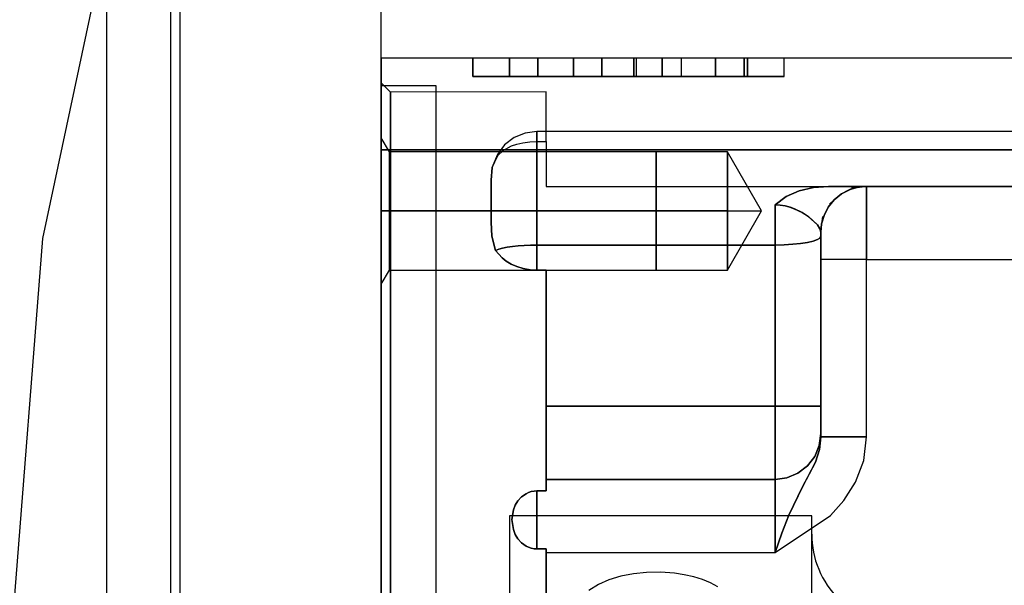
# Model space of a CAD drawing. Units: millimetres. Extents: x 21 to 753, y 78 to 607.
# Drawn here: x 512 to 565, y 503 to 534 of the extents above; entities that cross this region are included whole.
import ezdxf

# ---------------------------------------------------------------- set-up
doc = ezdxf.new("R2010")
doc.units = ezdxf.units.MM
for name, color, linetype in [('HIDDEN', 7, 'Continuous'), ('L03', 7, 'Continuous'), ('THICK', 7, 'Continuous')]:
    doc.layers.add(name, color=color, linetype=linetype)

# ---------------------------------------------------------------- blocks, each defined once
blk = doc.blocks.new('65_53_019_0_top')
at = {"layer": 'THICK'}
for p, q in [((-24, -29.5), (-24, -46)), ((-0.5, -29.5), (-24, -29.5)), ((-20.131, -34.619), (-20.342, -35.019)), ((-20.522, -35.46), (-20.671, -35.941)), ((-20.342, -35.019), (-20.522, -35.46)), ((-20.671, -35.941), (-20.787, -36.455)), ((-20.787, -36.455), (-20.869, -36.992)), ((-20.869, -36.992), (-20.923, -37.751)), ((-20.923, -37.751), (-20.912, -38.517)), ((-20.912, -38.517), (-20.839, -39.238)), ((-20.839, -39.238), (-20.706, -39.925)), ((-20.706, -39.925), (-20.511, -40.569)), ((-20.511, -40.569), (-20.261, -41.147)), ((-20.261, -41.147), (-19.936, -41.677)), ((-24, -46), (-0.5, -46))]:
    blk.add_line(p, q, dxfattribs=at)
blk.add_arc((-23, -24.5), 5, 270, 0, dxfattribs=at)
blk = doc.blocks.new('m1')
at = {"layer": 'L03'}
blk.add_line((75.258, 622.084), (75.258, 677.584), dxfattribs=at)
at = {"layer": 'L03', "color": 8}
for p, q in [((78.758, 668.184), (82.258, 651.734)), ((82.258, 651.734), (83.916, 630.584))]:
    blk.add_line(p, q, dxfattribs=at)
blk = doc.blocks.new('atlanta_59_43_120_9cwa8mkzzhhkyunilw08mhs8t_front')
at = {"layer": 'HIDDEN'}
for p, q in [((-62, 49), (-62, 48.83)), ((-62, 49), (-62, 49)), ((0, 49), (-62, 49)), ((-57, 49), (-57, 48)), ((-56.932, 49), (-57, 49)), ((-57, 49), (-57, 49)), ((-57, 48), (-57, 49)), ((-56.732, 49), (-56.932, 49)), ((-56.414, 49), (-56.732, 49)), ((-56, 49), (-56.414, 49)), ((-55.518, 49), (-56, 49)), ((-55, 49), (-55.518, 49)), ((-55, 49), (-55, 48)), ((-55, 49), (-55, 48)), ((-46.657, 49), (-55, 49)), ((-42, 49), (-55, 49)), ((-46.657, 49), (-55, 49)), ((-55, 49), (-55, 49)), ((-55, 48), (-55, 49)), ((-55, 48), (-55, 49)), ((-48.209, 49), (-53.448, 49)), ((-53.448, 49), (-53.448, 48)), ((-48.209, 49), (-53.448, 49)), ((-53.448, 49), (-53.448, 49)), ((-53.448, 48), (-53.448, 49)), ((-51.508, 49), (-51.508, 48)), ((-48.209, 49), (-51.508, 49)), ((-51.508, 49), (-51.508, 48)), ((-42.195, 49), (-51.508, 49)), ((-51.508, 49), (-51.508, 48)), ((-48.209, 49), (-51.508, 49)), ((-51.508, 49), (-51.508, 48)), ((-49.956, 49), (-51.508, 49)), ((-51.508, 49), (-51.508, 48)), ((-43.747, 49), (-51.508, 49)), ((-51.508, 49), (-51.508, 48)), ((-48.209, 49), (-51.508, 49)), ((-51.508, 49), (-51.508, 48)), ((-48.209, 49), (-51.508, 49)), ((-48.209, 49), (-51.508, 49)), ((-51.508, 49), (-51.508, 48)), ((-51.508, 49), (-51.508, 48)), ((-48.209, 49), (-51.508, 49)), ((-51.508, 49), (-51.508, 48)), ((-45.611, 49), (-51.508, 49)), ((-51.508, 49), (-51.508, 48)), ((-42.195, 49), (-51.508, 49)), ((-51.508, 49), (-51.508, 49)), ((-43.747, 49), (-51.508, 49)), ((-48.209, 49), (-51.508, 49)), ((-51.508, 49), (-51.508, 49)), ((-48.209, 49), (-51.508, 49)), ((-51.508, 49), (-51.508, 49)), ((-51.508, 49), (-51.508, 49)), ((-48.209, 49), (-51.508, 49)), ((-51.508, 49), (-51.508, 49)), ((-48.209, 49), (-51.508, 49)), ((-42.195, 49), (-51.508, 49)), ((-51.508, 49), (-51.508, 49)), ((-43.747, 49), (-51.508, 49)), ((-51.508, 49), (-51.508, 49)), ((-51.508, 49), (-51.508, 49)), ((-42.195, 49), (-51.508, 49)), ((-45.611, 49), (-51.508, 49)), ((-51.508, 49), (-51.508, 49)), ((-51.508, 49), (-51.508, 49)), ((-51.508, 49), (-51.508, 49)), ((-48.209, 49), (-51.508, 49)), ((-42.195, 49), (-51.508, 49)), ((-51.508, 48), (-51.508, 49)), ((-51.508, 48), (-51.508, 49)), ((-51.508, 48), (-51.508, 49)), ((-51.508, 48), (-51.508, 49)), ((-51.508, 48), (-51.508, 49)), ((-51.508, 48), (-51.508, 49)), ((-51.508, 48), (-51.508, 49)), ((-51.508, 48), (-51.508, 49)), ((-51.508, 48), (-51.508, 49)), ((-51.508, 48), (-51.508, 49)), ((-51.508, 48), (-51.508, 49)), ((-49.956, 49), (-49.956, 48)), ((-42.195, 49), (-49.956, 49)), ((-49.956, 48), (-49.956, 49)), ((-49.956, 49), (-49.956, 49)), ((-48.209, 48), (-48.209, 49)), ((-48.209, 48), (-48.209, 49)), ((-48.209, 48), (-48.209, 49)), ((-48.209, 48), (-48.209, 49)), ((-48.209, 48), (-48.209, 49)), ((-48.209, 48), (-48.209, 49)), ((-48.209, 49), (-48.209, 48)), ((-46.657, 49), (-48.209, 49)), ((-48.209, 49), (-48.209, 49)), ((-48.209, 49), (-48.209, 49)), ((-48.209, 49), (-48.209, 49)), ((-46.657, 49), (-48.209, 49)), ((-48.209, 49), (-48.209, 49)), ((-48.209, 49), (-48.209, 49)), ((-48.209, 49), (-48.209, 49)), ((-48.209, 49), (-48.209, 49)), ((-48.209, 48), (-48.209, 49)), ((-48.209, 48), (-48.209, 49)), ((-48.209, 48), (-48.209, 49)), ((-48.209, 48), (-48.209, 49)), ((-48.209, 48), (-48.209, 49)), ((-48.209, 48), (-48.209, 49)), ((-48.209, 48), (-48.209, 49)), ((-48.092, 49), (-48.092, 48)), ((-42.195, 49), (-48.092, 49)), ((-42.195, 49), (-48.092, 49)), ((-43.747, 49), (-46.657, 49)), ((-46.657, 49), (-46.657, 48)), ((-43.747, 49), (-46.657, 49)), ((-46.657, 48), (-46.657, 49)), ((-46.657, 49), (-46.657, 48)), ((-42.195, 49), (-46.657, 49)), ((-46.657, 48), (-46.657, 49)), ((-46.657, 49), (-46.657, 48)), ((-42.195, 49), (-46.657, 49)), ((-46.657, 49), (-46.657, 48)), ((-43.747, 49), (-46.657, 49)), ((-46.657, 49), (-46.657, 48)), ((-46.657, 49), (-46.657, 49)), ((-42.195, 49), (-46.657, 49)), ((-43.747, 49), (-46.657, 49)), ((-46.657, 49), (-46.657, 49)), ((-46.657, 49), (-46.657, 49)), ((-46.657, 49), (-46.657, 49)), ((-46.657, 49), (-46.657, 49)), ((-43.747, 49), (-46.657, 49)), ((-42.195, 49), (-46.657, 49)), ((-46.657, 49), (-46.657, 49)), ((-43.747, 49), (-46.657, 49)), ((-46.657, 49), (-46.657, 49)), ((-46.657, 49), (-46.657, 48)), ((-46.657, 49), (-46.657, 48)), ((-46.657, 48), (-46.657, 49)), ((-46.657, 48), (-46.657, 49)), ((-46.657, 48), (-46.657, 49)), ((-46.657, 49), (-46.657, 48)), ((-46.657, 48), (-46.657, 49)), ((-45.611, 48), (-45.611, 49)), ((-43.747, 49), (-43.747, 48)), ((-43.747, 48), (-43.747, 49)), ((-43.747, 48), (-43.747, 49)), ((-43.747, 48), (-43.747, 49)), ((-43.747, 49), (-43.747, 48)), ((-42.195, 49), (-43.747, 49)), ((-43.747, 48), (-43.747, 49)), ((-43.747, 48), (-43.747, 49)), ((-42.195, 49), (-43.747, 49)), ((-43.747, 49), (-43.747, 49)), ((-43.747, 49), (-43.747, 49)), ((-43.747, 49), (-43.747, 49)), ((-43.747, 49), (-43.747, 49)), ((-43.747, 49), (-43.747, 49)), ((-42.195, 49), (-43.747, 49)), ((-43.747, 49), (-43.747, 49)), ((-43.747, 49), (-43.747, 49)), ((-43.747, 48), (-43.747, 49)), ((-43.747, 48), (-43.747, 49)), ((-43.747, 48), (-43.747, 49)), ((-43.747, 48), (-43.747, 49)), ((-43.747, 48), (-43.747, 49)), ((-43.747, 49), (-43.747, 48)), ((-43.747, 49), (-43.747, 48)), ((-42.195, 48), (-42.195, 49)), ((-42.195, 48), (-42.195, 49)), ((-42.195, 48), (-42.195, 49)), ((-42.195, 48), (-42.195, 49)), ((-42.195, 48), (-42.195, 49)), ((-42.195, 48), (-42.195, 49)), ((-42.195, 48), (-42.195, 49)), ((-42.195, 48), (-42.195, 49)), ((-42.195, 49), (-42.195, 49)), ((-42.195, 49), (-42.195, 49)), ((-42.195, 49), (-42.195, 49)), ((-42.195, 49), (-42.195, 49)), ((-42.195, 49), (-42.195, 49)), ((-42.195, 49), (-42.195, 49)), ((-42.195, 49), (-42.195, 49)), ((-42.195, 49), (-42.195, 49)), ((-42.195, 48), (-42.195, 49)), ((-42.195, 48), (-42.195, 49)), ((-42.195, 48), (-42.195, 49)), ((-42.195, 49), (-42.195, 48)), ((-42.195, 49), (-42.195, 48)), ((-42.195, 48), (-42.195, 49)), ((-42.195, 48), (-42.195, 49)), ((-42.195, 48), (-42.195, 49)), ((-42, 48), (-42, 49)), ((-41.482, 49), (-42, 49)), ((-42, 49), (-42, 48)), ((-41, 49), (-41.482, 49)), ((-40.586, 49), (-41, 49)), ((-40.268, 49), (-40.586, 49)), ((-40.068, 49), (-40.268, 49)), ((-40, 49), (-40.068, 49)), ((-40, 48), (-40, 49)), ((-40, 49), (-40, 49)), ((-40, 48), (-40, 49)), ((-62, 48.83), (-62, 48.33)), ((-62, 48.33), (-62, 47.536)), ((-57, 48), (-56.932, 48)), ((-56.932, 48), (-57, 48)), ((-57, 48), (-57, 48)), ((-56.932, 48), (-56.732, 48)), ((-56.732, 48), (-56.932, 48)), ((-56.732, 48), (-56.414, 48)), ((-56.414, 48), (-56.732, 48)), ((-56.414, 48), (-56, 48)), ((-56, 48), (-56.414, 48)), ((-56, 48), (-55.518, 48)), ((-55.518, 48), (-56, 48)), ((-55.518, 48), (-55, 48)), ((-55, 48), (-55.518, 48)), ((-55, 48), (-42, 48)), ((-55, 48), (-46.657, 48)), ((-42, 48), (-55, 48)), ((-55, 48), (-55, 48)), ((-55, 48), (-46.657, 48)), ((-53.448, 48), (-48.209, 48)), ((-53.448, 48), (-53.448, 48)), ((-53.448, 48), (-48.209, 48)), ((-51.508, 48), (-43.747, 48)), ((-51.508, 48), (-42.195, 48)), ((-51.508, 48), (-48.209, 48)), ((-51.508, 48), (-49.956, 48)), ((-51.508, 48), (-43.747, 48)), ((-51.508, 48), (-48.209, 48)), ((-51.508, 48), (-48.209, 48)), ((-51.508, 48), (-48.209, 48)), ((-51.508, 48), (-48.209, 48)), ((-51.508, 48), (-45.611, 48)), ((-51.508, 48), (-42.195, 48)), ((-51.508, 48), (-48.209, 48)), ((-51.508, 48), (-42.195, 48)), ((-51.508, 48), (-51.508, 48)), ((-51.508, 48), (-51.508, 48)), ((-51.508, 48), (-48.209, 48)), ((-51.508, 48), (-43.747, 48)), ((-51.508, 48), (-51.508, 48)), ((-51.508, 48), (-51.508, 48)), ((-51.508, 48), (-45.611, 48)), ((-51.508, 48), (-43.747, 48)), ((-51.508, 48), (-42.195, 48)), ((-51.508, 48), (-48.209, 48)), ((-51.508, 48), (-42.195, 48)), ((-51.508, 48), (-51.508, 48)), ((-51.508, 48), (-51.508, 48)), ((-51.508, 48), (-51.508, 48)), ((-51.508, 48), (-51.508, 48)), ((-51.508, 48), (-48.209, 48)), ((-51.508, 48), (-51.508, 48)), ((-51.508, 48), (-51.508, 48)), ((-51.508, 48), (-48.209, 48)), ((-51.508, 48), (-51.508, 48)), ((-49.956, 48), (-42.195, 48)), ((-49.956, 48), (-49.956, 48)), ((-48.209, 48), (-46.657, 48)), ((-48.209, 48), (-46.657, 48)), ((-48.209, 48), (-48.209, 48)), ((-48.209, 48), (-48.209, 48)), ((-48.209, 48), (-48.209, 48)), ((-48.209, 48), (-48.209, 48)), ((-48.209, 48), (-48.209, 48)), ((-48.209, 48), (-48.209, 48)), ((-48.209, 48), (-48.209, 48)), ((-48.092, 48), (-42.195, 48)), ((-48.092, 48), (-42.195, 48)), ((-46.657, 48), (-43.747, 48)), ((-46.657, 48), (-42.195, 48)), ((-46.657, 48), (-42.195, 48)), ((-46.657, 48), (-43.747, 48)), ((-46.657, 48), (-43.747, 48)), ((-46.657, 48), (-42.195, 48)), ((-46.657, 48), (-46.657, 48)), ((-46.657, 48), (-46.657, 48)), ((-46.657, 48), (-46.657, 48)), ((-46.657, 48), (-42.195, 48)), ((-46.657, 48), (-46.657, 48)), ((-46.657, 48), (-46.657, 48)), ((-43.747, 48), (-46.657, 48)), ((-46.657, 48), (-46.657, 48)), ((-43.747, 48), (-46.657, 48)), ((-43.747, 48), (-46.657, 48)), ((-46.657, 48), (-46.657, 48)), ((-43.747, 48), (-42.195, 48)), ((-43.747, 48), (-42.195, 48)), ((-43.747, 48), (-43.747, 48)), ((-43.747, 48), (-43.747, 48)), ((-43.747, 48), (-42.195, 48)), ((-43.747, 48), (-43.747, 48)), ((-43.747, 48), (-43.747, 48)), ((-43.747, 48), (-42.195, 48)), ((-43.747, 48), (-43.747, 48)), ((-43.747, 48), (-43.747, 48)), ((-43.747, 48), (-43.747, 48)), ((-42.195, 48), (-42.195, 48)), ((-42.195, 48), (-42.195, 48)), ((-42.195, 48), (-42.195, 48)), ((-42.195, 48), (-42.195, 48)), ((-42.195, 48), (-42.195, 48)), ((-42.195, 48), (-42.195, 48)), ((-42.195, 48), (-42.195, 48)), ((-42.195, 48), (-42.195, 48)), ((-42, 48), (-41.482, 48)), ((-41.482, 48), (-42, 48)), ((-41.482, 48), (-41, 48)), ((-41, 48), (-41.482, 48)), ((-41, 48), (-40.586, 48)), ((-40.586, 48), (-41, 48)), ((-40.586, 48), (-40.268, 48)), ((-40.268, 48), (-40.586, 48)), ((-40.268, 48), (-40.068, 48)), ((-40.068, 48), (-40.268, 48)), ((-40.068, 48), (-40, 48)), ((-40, 48), (-40.068, 48)), ((-40, 48), (-40, 48)), ((-62, 47.65), (-62, 44.881)), ((-61.5, 47.154), (-62, 47.65)), ((-62, 47.65), (-62, 47.65)), ((-62, 47.65), (-62, 44.881)), ((-62, 47.536), (-62, 46.5)), ((-53, 47.158), (-61.5, 47.154)), ((-61.5, 47.154), (-61.5, 44.413)), ((-61.5, 47.154), (-61.5, 47.154)), ((-61.5, 44.413), (-61.5, 47.154)), ((-53, 44.453), (-53, 47.158)), ((-53, 44.453), (-53, 47.158)), ((-53, 47.158), (-53, 47.158)), ((-62, 46.5), (-62, 45.294)), ((-62, 45.294), (-62, 44)), ((-62, 44.881), (-62, 39.503)), ((-62, 44.881), (-62, 39.503)), ((-62, 44.659), (-62, 44.522)), ((-61.557, 43.892), (-62, 44.659)), ((-62, 44.659), (-62, 44.522)), ((-61.557, 43.892), (-62, 44.659)), ((-62, 44.659), (-62, 44.522)), ((-62, 44.659), (-62, 44.522)), ((-54.75, 44.665), (-55.268, 44.268)), ((-54.75, 44.665), (-55.268, 44.268)), ((-54.147, 44.915), (-54.75, 44.665)), ((-54.147, 44.915), (-54.75, 44.665)), ((-53.5, 45), (-54.147, 44.915)), ((-53.5, 45), (-54.147, 44.915)), ((-53.5, 44.939), (-53.5, 45)), ((-53.5, 44.722), (-53.5, 45)), ((-9.5, 45), (-53.5, 45)), ((-9.5, 45), (-53.5, 45)), ((-53.5, 45), (-53.5, 44.722)), ((-53.5, 45), (-53.5, 44.939)), ((-53.5, 44.756), (-53.5, 44.939)), ((-53.5, 44.939), (-53.5, 44.756)), ((-53.5, 44.453), (-53.5, 44.756)), ((-53.5, 44.756), (-53.5, 44.453)), ((-53.5, 43.905), (-53.5, 44.722)), ((-53.5, 44.722), (-53.5, 43.905)), ((-62, 44.522), (-62, 44.123)), ((-62, 44.522), (-62, 44.123)), ((-62, 44.522), (-62, 44.123)), ((-62, 44.522), (-62, 44.123)), ((-62, 44.123), (-62, 43.487)), ((-62, 44.123), (-62, 43.487)), ((-62, 44.123), (-62, 43.487)), ((-62, 44.123), (-62, 43.487)), ((-61.5, 44.413), (-61.5, 39.092)), ((-61.5, 39.092), (-61.5, 44.413)), ((-55.268, 44.268), (-55.665, 43.75)), ((-55.268, 44.268), (-55.665, 43.75)), ((-55.343, 43.965), (-54.892, 44.209)), ((-55.343, 43.965), (-54.892, 44.209)), ((-54.892, 44.209), (-54.602, 44.308)), ((-54.892, 44.209), (-54.602, 44.308)), ((-54.602, 44.308), (-54.267, 44.386)), ((-54.602, 44.308), (-54.267, 44.386)), ((-54.267, 44.386), (-53.895, 44.436)), ((-54.267, 44.386), (-53.895, 44.436)), ((-53.895, 44.436), (-53.5, 44.453)), ((-53.895, 44.436), (-53.5, 44.453)), ((-53.5, 44.453), (-53, 44.453)), ((-53.5, 44.453), (-53, 44.453)), ((-53, 44.453), (-53, 43.839)), ((-53, 44.453), (-53, 43.839)), ((-62, 44), (-62, -44)), ((-62, 44), (0, 44)), ((-61.557, 43.782), (-61.557, 43.892)), ((-61.557, 43.782), (-61.557, 43.892)), ((-47, 43.892), (-61.557, 43.892)), ((-47, 43.892), (-61.557, 43.892)), ((-61.557, 43.892), (-61.557, 43.782)), ((-61.557, 43.892), (-61.557, 43.782)), ((-61.557, 43.459), (-61.557, 43.782)), ((-61.557, 43.459), (-61.557, 43.782)), ((-61.557, 43.782), (-61.557, 43.459)), ((-61.557, 43.782), (-61.557, 43.459)), ((-55.94, 43.042), (-55.646, 43.681)), ((-55.94, 43.042), (-55.646, 43.681)), ((-55.665, 43.75), (-55.915, 43.147)), ((-55.665, 43.75), (-55.915, 43.147)), ((-55.646, 43.681), (-55.343, 43.965)), ((-55.646, 43.681), (-55.343, 43.965)), ((-53.5, 42.593), (-53.5, 43.905)), ((-53.5, 43.905), (-53.5, 42.593)), ((-53, 43.839), (-53, 43.015)), ((-53, 43.839), (-53, 43.015)), ((-47, 43.782), (-47, 43.892)), ((-43.1, 43.892), (-47, 43.892)), ((-47, 43.892), (-47, 43.782)), ((-43.1, 43.892), (-47, 43.892)), ((-47, 43.892), (-47, 43.782)), ((-47, 43.782), (-47, 43.892)), ((-47, 43.459), (-47, 43.782)), ((-47, 43.782), (-47, 43.459)), ((-47, 43.782), (-47, 43.459)), ((-47, 43.459), (-47, 43.782)), ((-43.1, 43.892), (-43.1, 43.782)), ((-41.233, 40.659), (-43.1, 43.892)), ((-43.1, 43.782), (-43.1, 43.892)), ((-41.233, 40.659), (-43.1, 43.892)), ((-43.1, 43.782), (-43.1, 43.892)), ((-43.1, 43.892), (-43.1, 43.782)), ((-43.1, 43.782), (-43.1, 43.459)), ((-43.1, 43.459), (-43.1, 43.782)), ((-43.1, 43.459), (-43.1, 43.782)), ((-43.1, 43.782), (-43.1, 43.459)), ((-62, 43.487), (-62, 42.659)), ((-62, 43.487), (-62, 42.659)), ((-62, 43.487), (-62, 42.659)), ((-62, 43.487), (-62, 42.659)), ((-61.557, 42.945), (-61.557, 43.459)), ((-61.557, 42.945), (-61.557, 43.459)), ((-61.557, 43.459), (-61.557, 42.945)), ((-61.557, 43.459), (-61.557, 42.945)), ((-55.94, 43.042), (-56, 42.344)), ((-56, 42.344), (-55.94, 43.042)), ((-55.915, 43.147), (-55.94, 43.042)), ((-55.915, 43.147), (-55.94, 43.042)), ((-53, 43.015), (-53, 42)), ((-53, 43.015), (-53, 42)), ((-47, 42.945), (-47, 43.459)), ((-47, 43.459), (-47, 42.945)), ((-47, 43.459), (-47, 42.945)), ((-47, 42.945), (-47, 43.459)), ((-43.1, 43.459), (-43.1, 42.945)), ((-43.1, 42.945), (-43.1, 43.459)), ((-43.1, 42.945), (-43.1, 43.459)), ((-43.1, 43.459), (-43.1, 42.945)), ((-62, 42.659), (-62, 41.694)), ((-62, 42.659), (-62, 41.694)), ((-62, 42.659), (-62, 41.694)), ((-62, 42.659), (-62, 41.694)), ((-61.557, 42.275), (-61.557, 42.945)), ((-61.557, 42.275), (-61.557, 42.945)), ((-61.557, 42.945), (-61.557, 42.275)), ((-61.557, 42.945), (-61.557, 42.275)), ((-53.5, 40.859), (-53.5, 42.593)), ((-53.5, 42.593), (-53.5, 40.859)), ((-47, 42.275), (-47, 42.945)), ((-47, 42.945), (-47, 42.275)), ((-47, 42.945), (-47, 42.275)), ((-47, 42.275), (-47, 42.945)), ((-43.1, 42.945), (-43.1, 42.275)), ((-43.1, 42.275), (-43.1, 42.945)), ((-43.1, 42.275), (-43.1, 42.945)), ((-43.1, 42.945), (-43.1, 42.275)), ((-61.557, 41.495), (-61.557, 42.275)), ((-61.557, 41.495), (-61.557, 42.275)), ((-61.557, 42.275), (-61.557, 41.495)), ((-61.557, 42.275), (-61.557, 41.495)), ((-56, 42.344), (-56, 41.866)), ((-56, 41.62), (-56, 42.344)), ((-56, 41.866), (-56, 42.344)), ((-56, 41.62), (-56, 42.344)), ((-53, 42), (-9.5, 42)), ((-53, 42), (-9.5, 42)), ((-53, 42), (-53, 42)), ((-47, 41.495), (-47, 42.275)), ((-47, 42.275), (-47, 41.495)), ((-47, 42.275), (-47, 41.495)), ((-47, 41.495), (-47, 42.275)), ((-43.1, 42.275), (-43.1, 41.495)), ((-43.1, 41.495), (-43.1, 42.275)), ((-43.1, 41.495), (-43.1, 42.275)), ((-43.1, 42.275), (-43.1, 41.495)), ((-38.402, 41.941), (-39.188, 41.758)), ((-39.188, 41.758), (-38.402, 41.941)), ((-37.58, 42), (-38.402, 41.941)), ((-38.402, 41.941), (-37.58, 42)), ((-36.714, 42), (-37.58, 42)), ((-37.58, 42), (-9.5, 42)), ((-36.714, 42), (-37.58, 42)), ((-37.58, 42), (-9.5, 42)), ((-36.063, 42), (-36.714, 42)), ((-36.063, 42), (-36.714, 42)), ((-36.42, 41.824), (-35.955, 41.958)), ((-35.955, 41.958), (-36.42, 41.824)), ((-36.42, 41.824), (-35.955, 41.958)), ((-35.955, 41.958), (-36.42, 41.824)), ((-36.332, 41.902), (-35.647, 42)), ((-35.955, 41.958), (-36.332, 41.902)), ((-36.262, 41.897), (-35.647, 42)), ((-35.955, 41.958), (-36.262, 41.897)), ((-35.647, 42), (-36.063, 42)), ((-35.647, 42), (-36.063, 42)), ((-35.647, 42), (-35.955, 41.958)), ((-35.955, 41.958), (-35.5, 42)), ((-35.5, 42), (-35.955, 41.958)), ((-35.647, 42), (-35.955, 41.958)), ((-35.955, 41.958), (-35.5, 42)), ((-35.5, 42), (-35.955, 41.958)), ((-35.5, 42), (-35.647, 42)), ((-35.5, 42), (-35.647, 42)), ((-35.5, 42), (-35.5, 41.923)), ((-9.5, 42), (-35.5, 42)), ((-35.5, 42), (-35.5, 42)), ((-9.5, 42), (-35.5, 42)), ((-35.5, 41.923), (-35.5, 42)), ((-35.5, 42), (-35.5, 42)), ((-62, 41.694), (-62, 40.659)), ((-62, 41.694), (-62, 40.659)), ((-62, 41.694), (-62, 40.659)), ((-62, 41.694), (-62, 40.659)), ((-61.557, 40.659), (-61.557, 41.495)), ((-61.557, 40.659), (-61.557, 41.495)), ((-61.557, 41.495), (-61.557, 40.659)), ((-61.557, 41.495), (-61.557, 40.659)), ((-56, 41.866), (-56, 41.087)), ((-56, 41.087), (-56, 41.866)), ((-56, 40.852), (-56, 41.62)), ((-56, 40.852), (-56, 41.62)), ((-47, 40.659), (-47, 41.495)), ((-47, 41.495), (-47, 40.659)), ((-47, 41.495), (-47, 40.659)), ((-47, 40.659), (-47, 41.495)), ((-43.1, 41.495), (-43.1, 40.659)), ((-43.1, 40.659), (-43.1, 41.495)), ((-43.1, 40.659), (-43.1, 41.495)), ((-43.1, 41.495), (-43.1, 40.659)), ((-39.899, 41.443), (-40.5, 41)), ((-40.5, 41), (-39.899, 41.443)), ((-39.188, 41.758), (-39.899, 41.443)), ((-39.899, 41.443), (-39.188, 41.758)), ((-37.52, 41.025), (-36.951, 41.567)), ((-37.268, 41.268), (-36.868, 41.592)), ((-36.868, 41.592), (-37.268, 41.268)), ((-37.268, 41.268), (-36.868, 41.592)), ((-36.868, 41.592), (-37.268, 41.268)), ((-36.951, 41.567), (-37.268, 41.268)), ((-36.951, 41.567), (-36.262, 41.897)), ((-36.42, 41.824), (-36.951, 41.567)), ((-36.868, 41.592), (-36.42, 41.824)), ((-36.42, 41.824), (-36.868, 41.592)), ((-36.868, 41.592), (-36.42, 41.824)), ((-36.42, 41.824), (-36.868, 41.592)), ((-36.262, 41.897), (-36.42, 41.824)), ((-35.5, 41.923), (-35.5, 41.695)), ((-35.5, 41.695), (-35.5, 41.923)), ((-35.5, 41.695), (-35.5, 41.326)), ((-35.5, 41.326), (-35.5, 41.695)), ((-56, 41.087), (-56, 40.041)), ((-56, 40.041), (-56, 41.087)), ((-53.5, 38.8), (-53.5, 40.859)), ((-53.5, 40.859), (-53.5, 38.8)), ((-40.216, 40.984), (-40.5, 41)), ((-40.5, 41), (-40.5, 40.303)), ((-40.5, 40.303), (-40.5, 41)), ((-40.5, 41), (-40.216, 40.984)), ((-39.942, 40.938), (-40.216, 40.984)), ((-40.216, 40.984), (-39.943, 40.938)), ((-39.943, 40.938), (-39.686, 40.869)), ((-39.685, 40.868), (-39.942, 40.938)), ((-39.686, 40.869), (-39.449, 40.782)), ((-39.447, 40.781), (-39.685, 40.868)), ((-37.824, 40.42), (-37.592, 40.868)), ((-37.592, 40.868), (-37.824, 40.42)), ((-37.824, 40.42), (-37.592, 40.868)), ((-37.592, 40.868), (-37.824, 40.42)), ((-37.592, 40.868), (-37.268, 41.268)), ((-37.268, 41.268), (-37.592, 40.868)), ((-37.592, 40.868), (-37.268, 41.268)), ((-37.268, 41.268), (-37.592, 40.868)), ((-37.268, 41.268), (-37.52, 41.025)), ((-35.5, 41.326), (-35.5, 40.829)), ((-35.5, 40.828), (-35.5, 41.326)), ((-62, 40.659), (-61.557, 40.659)), ((-62, 40.659), (-61.557, 40.659)), ((-62, 40.659), (-62, 39.623)), ((-62, 40.659), (-62, 39.623)), ((-62, 40.659), (-62, 39.623)), ((-62, 40.659), (-62, 39.623)), ((-61.557, 40.659), (-62, 40.659)), ((-61.557, 40.659), (-62, 40.659)), ((-47, 40.659), (-61.557, 40.659)), ((-61.557, 40.659), (-61.557, 39.822)), ((-47, 40.659), (-61.557, 40.659)), ((-61.557, 40.659), (-61.557, 39.822)), ((-61.557, 39.822), (-61.557, 40.659)), ((-61.557, 40.659), (-47, 40.659)), ((-61.557, 39.822), (-61.557, 40.659)), ((-61.557, 40.659), (-47, 40.659)), ((-56, 40.041), (-56, 40.852)), ((-56, 40.041), (-56, 40.852)), ((-47, 39.822), (-47, 40.659)), ((-43.1, 40.659), (-47, 40.659)), ((-47, 39.822), (-47, 40.659)), ((-43.1, 40.659), (-47, 40.659)), ((-47, 40.659), (-47, 39.822)), ((-47, 40.659), (-43.1, 40.659)), ((-47, 40.659), (-47, 39.822)), ((-47, 40.659), (-43.1, 40.659)), ((-43.1, 39.822), (-43.1, 40.659)), ((-43.1, 37.425), (-41.233, 40.659)), ((-43.1, 39.822), (-43.1, 40.659)), ((-43.1, 37.425), (-41.233, 40.659)), ((-43.1, 40.659), (-43.1, 39.822)), ((-43.1, 40.659), (-41.233, 40.659)), ((-43.1, 40.659), (-43.1, 39.822)), ((-43.1, 40.659), (-41.233, 40.659)), ((-39.449, 40.782), (-39.029, 40.576)), ((-39.027, 40.574), (-39.447, 40.781)), ((-39.029, 40.576), (-38.678, 40.349)), ((-38.676, 40.347), (-39.027, 40.574)), ((-38.678, 40.349), (-38.181, 39.896)), ((-38.181, 39.895), (-38.676, 40.347)), ((-38, 39.5), (-37.886, 40.35)), ((-37.958, 39.955), (-37.824, 40.42)), ((-37.824, 40.42), (-37.958, 39.955)), ((-37.958, 39.955), (-37.824, 40.42)), ((-37.824, 40.42), (-37.958, 39.955)), ((-37.886, 40.35), (-37.958, 39.955)), ((-37.824, 40.42), (-37.907, 40.16)), ((-35.5, 40.829), (-35.5, 40.223)), ((-35.5, 40.222), (-35.5, 40.828)), ((-61.557, 39.822), (-61.557, 39.042)), ((-61.557, 39.822), (-61.557, 39.042)), ((-61.557, 39.042), (-61.557, 39.822)), ((-61.557, 39.042), (-61.557, 39.822)), ((-56, 40.041), (-55.958, 39.285)), ((-55.958, 39.285), (-56, 40.041)), ((-47, 39.042), (-47, 39.822)), ((-47, 39.042), (-47, 39.822)), ((-47, 39.822), (-47, 39.042)), ((-47, 39.822), (-47, 39.042)), ((-43.1, 39.042), (-43.1, 39.822)), ((-43.1, 39.042), (-43.1, 39.822)), ((-43.1, 39.822), (-43.1, 39.042)), ((-43.1, 39.822), (-43.1, 39.042)), ((-40.5, 40.303), (-40.5, 39.568)), ((-40.5, 39.568), (-40.5, 40.303)), ((-38.181, 39.896), (-38.047, 39.688)), ((-38.047, 39.688), (-38.181, 39.895)), ((-38, 39.5), (-37.958, 39.955)), ((-38, 39.5), (-37.958, 39.955)), ((-37.958, 39.955), (-38, 39.5)), ((-38, 39.5), (-37.958, 39.955)), ((-37.982, 39.791), (-38, 39.5)), ((-37.958, 39.955), (-37.982, 39.791)), ((-37.958, 39.955), (-37.982, 39.755)), ((-37.907, 40.16), (-37.958, 39.955)), ((-35.5, 40.223), (-35.5, 39.531)), ((-35.5, 39.531), (-35.5, 40.222)), ((-62, 39.623), (-62, 38.659)), ((-62, 39.623), (-62, 38.659)), ((-62, 39.623), (-62, 38.659)), ((-62, 39.623), (-62, 38.659)), ((-62, 39.503), (-62, 31.83)), ((-62, 39.503), (-62, 31.83)), ((-55.958, 39.285), (-55.915, 39.074)), ((-55.762, 38.505), (-55.958, 39.285)), ((-55.958, 39.285), (-55.915, 39.074)), ((-55.762, 38.505), (-55.958, 39.285)), ((-40.5, 39.568), (-40.5, 38.8)), ((-40.5, 38.8), (-40.5, 39.568)), ((-38, 39.5), (-38.047, 39.688)), ((-38.047, 39.688), (-38, 39.5)), ((-38.047, 39.179), (-38, 39.265)), ((-38, 39.265), (-38.047, 39.179)), ((-37.982, 39.755), (-38, 39.5)), ((-38, 39.422), (-38, 39.5)), ((-38, 39.5), (-38, 39.471)), ((-38, 39.5), (-38, 39.5)), ((-38, 39.5), (-38, 39.5)), ((-38, 39.422), (-38, 39.5)), ((-38, 39.5), (-38, 39.471)), ((-38, 39.471), (-38, 39.386)), ((-38, 39.471), (-38, 39.386)), ((-38, 39.343), (-38, 39.422)), ((-38, 39.343), (-38, 39.422)), ((-38, 39.386), (-38, 39.247)), ((-38, 39.386), (-38, 39.247)), ((-38, 39.265), (-38, 39.343)), ((-38, 39.265), (-38, 39.343)), ((-38, 30), (-38, 39.265)), ((-38, 30), (-38, 39.265)), ((-38, 39.247), (-38, 39.061)), ((-38, 39.247), (-38, 39.06)), ((-35.5, 39.531), (-35.5, 38.78)), ((-35.5, 38.78), (-35.5, 39.531)), ((-61.557, 39.042), (-61.557, 38.372)), ((-61.557, 39.042), (-61.557, 38.372)), ((-61.557, 38.372), (-61.557, 39.042)), ((-61.557, 38.372), (-61.557, 39.042)), ((-61.5, 39.092), (-61.5, 31.498)), ((-61.5, 31.498), (-61.5, 39.092)), ((-55.915, 39.074), (-55.762, 38.505)), ((-55.915, 39.074), (-55.762, 38.505)), ((-54.846, 38.721), (-55.129, 38.679)), ((-55.129, 38.679), (-54.846, 38.721)), ((-54.535, 38.755), (-54.846, 38.721)), ((-54.846, 38.721), (-54.535, 38.755)), ((-54.202, 38.78), (-54.535, 38.755)), ((-54.535, 38.755), (-54.202, 38.78)), ((-53.855, 38.795), (-54.202, 38.78)), ((-54.202, 38.78), (-53.855, 38.795)), ((-53.5, 38.8), (-53.855, 38.795)), ((-53.855, 38.795), (-53.5, 38.8)), ((-40.5, 38.8), (-53.5, 38.8)), ((-53.5, 38.8), (-53.5, 37.426)), ((-53.5, 38.8), (-40.5, 38.8)), ((-53.5, 37.426), (-53.5, 38.8)), ((-47, 38.372), (-47, 39.042)), ((-47, 38.372), (-47, 39.042)), ((-47, 39.042), (-47, 38.372)), ((-47, 39.042), (-47, 38.372)), ((-43.1, 38.372), (-43.1, 39.042)), ((-43.1, 38.372), (-43.1, 39.042)), ((-43.1, 39.042), (-43.1, 38.372)), ((-43.1, 39.042), (-43.1, 38.372)), ((-40.5, 38.8), (-40.008, 38.809)), ((-40.008, 38.809), (-40.5, 38.8)), ((-40.5, 30), (-40.5, 38.8)), ((-40.5, 38.8), (-40.5, 30)), ((-40.008, 38.809), (-39.537, 38.838)), ((-39.537, 38.838), (-40.008, 38.809)), ((-39.537, 38.838), (-39.103, 38.883)), ((-39.103, 38.883), (-39.537, 38.838)), ((-39.103, 38.883), (-38.725, 38.943)), ((-38.725, 38.943), (-39.103, 38.883)), ((-38.725, 38.943), (-38.416, 39.014)), ((-38.416, 39.014), (-38.725, 38.943)), ((-38.416, 39.014), (-38.188, 39.094)), ((-38.188, 39.094), (-38.416, 39.014)), ((-38.188, 39.094), (-38.047, 39.179)), ((-38.047, 39.179), (-38.188, 39.094)), ((-38, 39.061), (-38, 38.834)), ((-38, 39.06), (-38, 38.833)), ((-38, 38.834), (-38, 38.574)), ((-38, 38.833), (-38, 38.574)), ((-35.5, 38.78), (-35.5, 38)), ((-35.5, 38), (-35.5, 38.78)), ((-62, 38.659), (-62, 37.83)), ((-62, 38.659), (-62, 37.83)), ((-62, 38.659), (-62, 37.83)), ((-62, 38.659), (-62, 37.83)), ((-61.557, 38.372), (-61.557, 37.859)), ((-61.557, 38.372), (-61.557, 37.859)), ((-61.557, 37.859), (-61.557, 38.372)), ((-61.557, 37.859), (-61.557, 38.372)), ((-55.592, 38.57), (-55.762, 38.505)), ((-55.762, 38.505), (-55.592, 38.57)), ((-55.762, 38.505), (-55.41, 38.102)), ((-55.41, 38.102), (-55.762, 38.505)), ((-55.379, 38.628), (-55.592, 38.57)), ((-55.592, 38.57), (-55.379, 38.628)), ((-55.129, 38.679), (-55.379, 38.628)), ((-55.379, 38.628), (-55.129, 38.679)), ((-47, 37.859), (-47, 38.372)), ((-47, 37.859), (-47, 38.372)), ((-47, 38.372), (-47, 37.859)), ((-47, 38.372), (-47, 37.859)), ((-43.1, 37.859), (-43.1, 38.372)), ((-43.1, 37.859), (-43.1, 38.372)), ((-43.1, 38.372), (-43.1, 37.859)), ((-43.1, 38.372), (-43.1, 37.859)), ((-38, 38.574), (-38, 38.293)), ((-38, 38.574), (-38, 38.293)), ((-38, 38.293), (-38, 38)), ((-38, 38.293), (-38, 38)), ((-62, 37.83), (-62, 37.195)), ((-62, 37.83), (-62, 37.195)), ((-62, 37.83), (-62, 37.195)), ((-62, 37.83), (-62, 37.195)), ((-61.557, 37.859), (-61.557, 37.536)), ((-61.557, 37.859), (-61.557, 37.536)), ((-61.557, 37.536), (-61.557, 37.859)), ((-61.557, 37.536), (-61.557, 37.859)), ((-55.41, 38.102), (-55.175, 37.921)), ((-55.175, 37.921), (-55.41, 38.102)), ((-55.175, 37.921), (-54.902, 37.758)), ((-54.902, 37.758), (-55.175, 37.921)), ((-54.902, 37.758), (-54.592, 37.621)), ((-54.592, 37.621), (-54.902, 37.758)), ((-47, 37.536), (-47, 37.859)), ((-47, 37.536), (-47, 37.859)), ((-47, 37.859), (-47, 37.536)), ((-47, 37.859), (-47, 37.536)), ((-43.1, 37.536), (-43.1, 37.859)), ((-43.1, 37.536), (-43.1, 37.859)), ((-43.1, 37.859), (-43.1, 37.536)), ((-43.1, 37.859), (-43.1, 37.536)), ((-38, 38), (-38, 33.162)), ((-37.958, 38), (-38, 38)), ((-38, 38), (-38, 33.162)), ((-37.958, 38), (-38, 38)), ((-37.824, 38), (-37.958, 38)), ((-37.824, 38), (-37.958, 38)), ((-37.592, 38), (-37.824, 38)), ((-37.592, 38), (-37.824, 38)), ((-37.268, 38), (-37.592, 38)), ((-37.268, 38), (-37.592, 38)), ((-36.868, 38), (-37.268, 38)), ((-36.868, 38), (-37.268, 38)), ((-36.42, 38), (-36.868, 38)), ((-36.42, 38), (-36.868, 38)), ((-35.955, 38), (-36.42, 38)), ((-35.955, 38), (-36.42, 38)), ((-35.5, 38), (-35.955, 38)), ((-35.5, 38), (-35.955, 38)), ((-35.5, 38), (-9.5, 38)), ((-35.5, 33.162), (-35.5, 38)), ((-35.5, 33.162), (-35.5, 38)), ((-35.5, 38), (-9.5, 38)), ((-62, 36.659), (-61.557, 37.425)), ((-62, 36.659), (-61.557, 37.425)), ((-62, 37.195), (-62, 36.795)), ((-62, 37.195), (-62, 36.795)), ((-62, 37.195), (-62, 36.795)), ((-62, 37.195), (-62, 36.795)), ((-61.557, 37.536), (-61.557, 37.425)), ((-61.557, 37.536), (-61.557, 37.425)), ((-61.557, 37.425), (-61.557, 37.536)), ((-61.557, 37.425), (-61.557, 37.536)), ((-61.557, 37.425), (-47, 37.425)), ((-61.557, 37.425), (-47, 37.425)), ((-54.592, 37.621), (-54.249, 37.515)), ((-54.249, 37.515), (-54.592, 37.621)), ((-54.249, 37.515), (-53.881, 37.449)), ((-53.881, 37.449), (-54.249, 37.515)), ((-53.881, 37.449), (-53.5, 37.426)), ((-53.5, 37.426), (-53.881, 37.449)), ((-53.5, 37.426), (-53, 37.426)), ((-53, 37.426), (-53.5, 37.426)), ((-53, 37.426), (-53, 30)), ((-53, 33.833), (-53, 37.426)), ((-53, 30), (-53, 37.426)), ((-53, 37.426), (-53, 33.833)), ((-47, 37.425), (-47, 37.536)), ((-47, 37.425), (-47, 37.536)), ((-47, 37.536), (-47, 37.425)), ((-47, 37.536), (-47, 37.425)), ((-47, 37.425), (-43.1, 37.425)), ((-47, 37.425), (-43.1, 37.425)), ((-43.1, 37.425), (-43.1, 37.536)), ((-43.1, 37.425), (-43.1, 37.536)), ((-43.1, 37.536), (-43.1, 37.425)), ((-43.1, 37.536), (-43.1, 37.425)), ((-62, 36.795), (-62, 36.659)), ((-62, 36.795), (-62, 36.659)), ((-62, 36.795), (-62, 36.659)), ((-62, 36.795), (-62, 36.659)), ((-53, 29.796), (-53, 33.833)), ((-53, 33.833), (-53, 29.796)), ((-38, 33.162), (-38, 28.325)), ((-38, 33.162), (-38, 28.325)), ((-35.5, 28.325), (-35.5, 33.162)), ((-35.5, 28.325), (-35.5, 33.162)), ((-62, 31.83), (-62, 22.307)), ((-62, 31.83), (-62, 22.307)), ((-61.5, 31.498), (-61.5, 22.074)), ((-61.5, 22.074), (-61.5, 31.498)), ((-53, 30), (-40.5, 30)), ((-53, 30), (-53, 28.965)), ((-40.5, 30), (-53, 30)), ((-53, 28.965), (-53, 30)), ((-53, 25.367), (-53, 29.796)), ((-53, 29.796), (-53, 25.367)), ((-40.5, 28.965), (-40.5, 30)), ((-40.5, 30), (-39.853, 30)), ((-40.5, 30), (-40.5, 28.965)), ((-39.853, 30), (-40.5, 30)), ((-39.853, 30), (-39.25, 30)), ((-39.25, 30), (-39.853, 30)), ((-39.25, 30), (-38.732, 30)), ((-38.732, 30), (-39.25, 30)), ((-38.732, 30), (-38.335, 30)), ((-38.335, 30), (-38.732, 30)), ((-38.335, 30), (-38.085, 30)), ((-38.085, 30), (-38.335, 30)), ((-38.085, 30), (-38, 30)), ((-38, 30), (-38.085, 30)), ((-38, 29.612), (-38, 30)), ((-38, 29.612), (-38, 30)), ((-38, 29.25), (-38, 29.612)), ((-38, 29.25), (-38, 29.612)), ((-38, 28.939), (-38, 29.25)), ((-38, 28.939), (-38, 29.25)), ((-53, 28.965), (-53, 28)), ((-53, 28), (-53, 28.965)), ((-40.5, 28), (-40.5, 28.965)), ((-40.5, 28.965), (-40.5, 28)), ((-38, 28.5), (-38.085, 27.853)), ((-38, 28.5), (-38.085, 27.853)), ((-38.085, 27.853), (-38, 28.5)), ((-38, 28.5), (-38.085, 27.853)), ((-38.024, 28.219), (-38, 28.5)), ((-38.024, 28.219), (-38, 28.5)), ((-38, 28.701), (-38, 28.939)), ((-38, 28.701), (-38, 28.939)), ((-38, 28.551), (-38, 28.701)), ((-38, 28.551), (-38, 28.701)), ((-38, 28.5), (-38, 28.551)), ((-38, 28.5), (-38, 28.551)), ((-38, 28.48), (-38, 28.5)), ((-38, 28.5), (-38, 28.5)), ((-38, 28.5), (-38, 28.5)), ((-38, 28.48), (-38, 28.5)), ((-53, 28), (-53, 27.172)), ((-53, 27.172), (-53, 28)), ((-40.5, 27.172), (-40.5, 28)), ((-40.5, 28), (-40.5, 27.172)), ((-38.085, 27.853), (-38.024, 28.219)), ((-38.085, 27.853), (-38.024, 28.219)), ((-38.08, 27.625), (-38, 28.325)), ((-38, 28.325), (-38.08, 27.625)), ((-38, 28.422), (-38, 28.48)), ((-38, 28.422), (-38, 28.48)), ((-38, 28.325), (-38, 28.422)), ((-38, 28.325), (-38, 28.422)), ((-38, 28.325), (-37.958, 28.325)), ((-37.958, 28.325), (-38, 28.325)), ((-37.958, 28.325), (-37.824, 28.325)), ((-37.824, 28.325), (-37.958, 28.325)), ((-37.824, 28.325), (-37.592, 28.325)), ((-37.592, 28.325), (-37.824, 28.325)), ((-37.592, 28.325), (-37.268, 28.325)), ((-37.268, 28.325), (-37.592, 28.325)), ((-37.268, 28.325), (-36.868, 28.325)), ((-36.868, 28.325), (-37.268, 28.325)), ((-36.868, 28.325), (-36.42, 28.325)), ((-36.42, 28.325), (-36.868, 28.325)), ((-36.42, 28.325), (-35.955, 28.325)), ((-35.955, 28.325), (-36.42, 28.325)), ((-35.955, 28.325), (-35.5, 28.325)), ((-35.5, 28.325), (-35.955, 28.325)), ((-35.661, 27.023), (-35.5, 28.325)), ((-35.661, 27.023), (-35.5, 28.325)), ((-38.335, 27.25), (-38.085, 27.853)), ((-38.085, 27.853), (-38.335, 27.25)), ((-38.085, 27.853), (-38.335, 27.25)), ((-38.085, 27.853), (-38.335, 27.25)), ((-38.301, 26.947), (-38.08, 27.625)), ((-38.08, 27.625), (-38.301, 26.947)), ((-53, 27.172), (-53, 26.536)), ((-53, 26.536), (-53, 27.172)), ((-40.5, 26.536), (-40.5, 27.172)), ((-40.5, 27.172), (-40.5, 26.536)), ((-38.301, 26.947), (-38.988, 25.622)), ((-38.301, 26.947), (-38.988, 25.622)), ((-38.732, 26.732), (-38.335, 27.25)), ((-38.335, 27.25), (-38.732, 26.732)), ((-38.335, 27.25), (-38.732, 26.732)), ((-38.335, 27.25), (-38.732, 26.732)), ((-38.732, 26.098), (-38.301, 26.947)), ((-38.732, 26.098), (-38.301, 26.947)), ((-36.101, 25.84), (-35.661, 27.023)), ((-36.101, 25.84), (-35.661, 27.023)), ((-53, 26.536), (-53, 26.136)), ((-53, 26.136), (-53, 26.536)), ((-40.5, 26.136), (-40.5, 26.536)), ((-40.5, 26.536), (-40.5, 26.136)), ((-39.25, 26.335), (-38.732, 26.732)), ((-38.732, 26.732), (-39.25, 26.335)), ((-38.732, 26.732), (-39.25, 26.335)), ((-38.732, 26.732), (-39.25, 26.335)), ((-53, 26.136), (-53, 26)), ((-53, 26), (-53, 26.136)), ((-53, 26), (-40.5, 26)), ((-53, 26), (-53, 25.928)), ((-40.5, 26), (-53, 26)), ((-53, 26), (-40.5, 26)), ((-53, 26), (-53, 26)), ((-40.5, 26), (-53, 26)), ((-53, 25.928), (-53, 26)), ((-53, 26), (-53, 26)), ((-53, 25.928), (-53, 25.714)), ((-53, 25.714), (-53, 25.928)), ((-40.5, 26), (-40.5, 26.136)), ((-40.5, 26.136), (-40.5, 26)), ((-40.5, 26), (-39.853, 26.085)), ((-39.853, 26.085), (-40.5, 26)), ((-39.853, 26.085), (-40.5, 26)), ((-39.853, 26.085), (-40.5, 26)), ((-40.5, 25.864), (-40.5, 26)), ((-40.5, 26), (-40.5, 26)), ((-40.5, 26), (-40.5, 25.864)), ((-40.5, 26), (-40.5, 26)), ((-40.5, 25.464), (-40.5, 25.864)), ((-40.5, 25.864), (-40.5, 25.464)), ((-39.853, 26.085), (-39.25, 26.335)), ((-39.25, 26.335), (-39.853, 26.085)), ((-39.25, 26.335), (-39.853, 26.085)), ((-39.25, 26.335), (-39.853, 26.085)), ((-38.988, 25.622), (-38.732, 26.098)), ((-38.988, 25.622), (-38.732, 26.098)), ((-36.737, 24.836), (-36.101, 25.84)), ((-36.737, 24.836), (-36.101, 25.84)), ((-53.96, 25.28), (-54.099, 25.216)), ((-54.099, 25.216), (-53.96, 25.28)), ((-53.812, 25.328), (-53.96, 25.28)), ((-53.96, 25.28), (-53.812, 25.328)), ((-53.658, 25.357), (-53.812, 25.328)), ((-53.812, 25.328), (-53.658, 25.357)), ((-53.5, 25.367), (-53.658, 25.357)), ((-53.658, 25.357), (-53.5, 25.367)), ((-53.5, 25.367), (-53.5, 24.764)), ((-53, 25.367), (-53.5, 25.367)), ((-53.5, 24.764), (-53.5, 25.367)), ((-53.5, 25.367), (-53, 25.367)), ((-53, 25.714), (-53, 25.367)), ((-53, 25.367), (-53, 25.714)), ((-40.5, 24.828), (-40.5, 25.464)), ((-40.5, 25.464), (-40.5, 24.828)), ((-38.988, 25.622), (-39.756, 24.036)), ((-38.988, 25.622), (-39.756, 24.036)), ((-39.25, 25.065), (-38.988, 25.622)), ((-39.25, 25.065), (-38.988, 25.622)), ((-54.54, 24.835), (-54.688, 24.596)), ((-54.688, 24.596), (-54.54, 24.835)), ((-54.344, 25.046), (-54.54, 24.835)), ((-54.54, 24.835), (-54.344, 25.046)), ((-54.099, 25.216), (-54.344, 25.046)), ((-54.344, 25.046), (-54.099, 25.216)), ((-53.5, 24.764), (-53.5, 24.004)), ((-53.5, 24.004), (-53.5, 24.764)), ((-40.5, 24), (-40.5, 24.828)), ((-40.5, 24.828), (-40.5, 24)), ((-39.756, 24.036), (-39.25, 25.065)), ((-39.756, 24.036), (-39.25, 25.065)), ((-37.476, 24.023), (-36.737, 24.836)), ((-37.476, 24.023), (-36.737, 24.836)), ((-54.79, 24.34), (-54.87, 23.799)), ((-54.87, 23.799), (-54.79, 24.34)), ((-54.688, 24.596), (-54.79, 24.34)), ((-54.79, 24.34), (-54.688, 24.596)), ((-54.87, 23.799), (-54.79, 23.255)), ((-54.79, 23.255), (-54.87, 23.799)), ((-53.5, 24.004), (-53.5, 23.132)), ((-53.5, 23.132), (-53.5, 24.004)), ((-40.5, 22), (-37.476, 24.023)), ((-40.5, 22), (-37.476, 24.023)), ((-40.5, 23.035), (-40.5, 24)), ((-40.5, 24), (-40.5, 23.035)), ((-40.131, 23.059), (-39.756, 24.036)), ((-39.756, 24.036), (-40.131, 23.059)), ((-54.79, 23.255), (-54.688, 22.993)), ((-54.688, 22.993), (-54.79, 23.255)), ((-53.5, 23.132), (-53.5, 22.196)), ((-53.5, 22.196), (-53.5, 23.132)), ((-54.688, 22.993), (-54.54, 22.748)), ((-54.54, 22.748), (-54.688, 22.993)), ((-54.54, 22.748), (-54.344, 22.53)), ((-54.344, 22.53), (-54.54, 22.748)), ((-40.5, 22), (-40.131, 23.059)), ((-40.131, 23.059), (-40.5, 22)), ((-40.5, 22), (-40.5, 23.035)), ((-40.5, 23.035), (-40.5, 22)), ((-62, 22.307), (-62, 11.487)), ((-62, 22.307), (-62, 11.487)), ((-61.5, 22.074), (-61.5, 11.367)), ((-61.5, 11.367), (-61.5, 22.074)), ((-54.344, 22.53), (-54.099, 22.354)), ((-54.099, 22.354), (-54.344, 22.53)), ((-54.099, 22.354), (-53.96, 22.287)), ((-53.96, 22.287), (-54.099, 22.354)), ((-53.96, 22.287), (-53.812, 22.237)), ((-53.812, 22.237), (-53.96, 22.287)), ((-53.812, 22.237), (-53.658, 22.206)), ((-53.658, 22.206), (-53.812, 22.237)), ((-53.658, 22.206), (-53.5, 22.196)), ((-53.5, 22.196), (-53.658, 22.206)), ((-53.5, 22.196), (-53, 22.196)), ((-53, 22.196), (-53.5, 22.196)), ((-53, 22.196), (-53, 22.131)), ((-53, 15.128), (-53, 22.196)), ((-53, 22.131), (-53, 22.196)), ((-53, 22.196), (-53, 15.128)), ((-53, 22.131), (-53, 22.065)), ((-53, 22.065), (-53, 22.131)), ((-53, 22.065), (-53, 22)), ((-53, 22), (-53, 22.065)), ((-53, 22), (-40.5, 22)), ((-53, 22), (-53, -22)), ((-53, 22), (-40.5, 22)), ((-53, -22), (-53, 22))]:
    blk.add_line(p, q, dxfattribs=at)
at = {"layer": 'THICK'}
for p, q in [((0, 49), (-62, 49)), ((-62, 49), (-62, 48.83)), ((-56.932, 49), (-57, 49)), ((-56.732, 49), (-56.932, 49)), ((-56.414, 49), (-56.732, 49)), ((-56, 49), (-56.414, 49)), ((-55.518, 49), (-56, 49)), ((-55, 49), (-55.518, 49)), ((-53.448, 49), (-55, 49)), ((-51.508, 49), (-53.448, 49)), ((-48.209, 49), (-51.508, 49)), ((-46.657, 49), (-48.209, 49)), ((-43.747, 49), (-48.209, 49)), ((-43.747, 49), (-46.657, 49)), ((-42, 49), (-43.747, 49)), ((-42.195, 49), (-43.747, 49)), ((-41.482, 49), (-42, 49)), ((-41, 49), (-41.482, 49)), ((-40.586, 49), (-41, 49)), ((-40.268, 49), (-40.586, 49)), ((-40.068, 49), (-40.268, 49)), ((-40, 49), (-40.068, 49)), ((-62, 48.83), (-62, 48.33)), ((-62, 48.33), (-62, 47.536)), ((-62, 47.536), (-62, 46.5)), ((-62, 46.5), (-62, 45.294)), ((-62, 45.294), (-62, 44)), ((-62, 44), (-62, -44)), ((0, 44), (-62, 44))]:
    blk.add_line(p, q, dxfattribs=at)
blk = doc.blocks.new('A$C625C598F')
for p, q in [((0, 0), (0, -200)), ((15, -200), (15, 0)), ((4, -35), (4, -165)), ((18, -52.5), (15, -52.5)), ((18, -147.5), (18, -52.5))]:
    blk.add_line(p, q)

msp = doc.modelspace()

# ---------------------------------------------------------------- block references
at = {"xscale": -1}
msp.add_blockref('m1', (595.021, -129.534), dxfattribs=at)
for name, p in [('A$C625C598F', (516.263, 583.05)), ('atlanta_59_43_120_9cwa8mkzzhhkyunilw08mhs8t_front', (593.263, 483.05))]:
    msp.add_blockref(name, p)
at = {"rotation": 270}
msp.add_blockref('65_53_019_0_top', (584.263, 483.05), dxfattribs=at)

doc.saveas('drawing.dxf')
